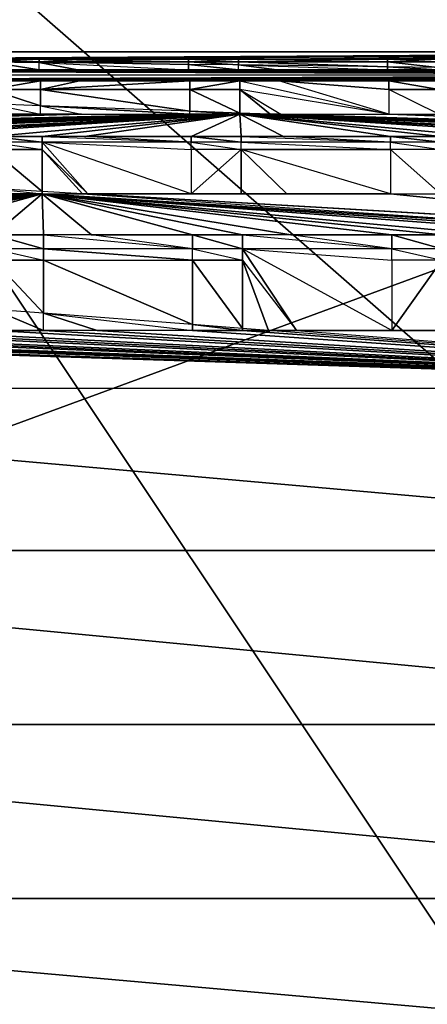
# Model space of a CAD drawing. Units: metres. Extents: x -3.8 to 1.2, y -0.8 to 1.6.
# Drawn here: x -0.04 to 0.27, y -0.07 to 0.66 of the extents above; entities that cross this region are included whole.
import ezdxf

# ---------------------------------------------------------------- set-up
doc = ezdxf.new("R2010")
doc.units = ezdxf.units.M

msp = doc.modelspace()

# ---------------------------------------------------------------- linework, layer by layer
for points in [[(0.8, -0.8), (-0.4, 1), (-3.4, -0.8)], [(1.2, -0.4), (-0.4, 1), (0.8, -0.8)], [(1.2, 0.6), (-0.4, 1), (1.2, -0.4)], [(0.8, 1), (-0.4, 1), (1.2, 0.6)], [(-0.646667, 0.14), (0.713333, 0.64), (-0.646667, 0.64)], [(-0.646667, 0.14), (0.713333, 0.14), (0.713333, 0.64)], [(0.713333, 0.64), (-0.207015, 0.634737, 0.039972), (-0.646667, 0.64)], [(0.713333, 0.64), (-0.169861, 0.634737, 0.039972), (-0.207015, 0.634737, 0.039972)], [(0.713333, 0.64), (-0.14181, 0.634737, 0.039972), (-0.169861, 0.634737, 0.039972)], [(0.713333, 0.64), (-0.14181, 0.634737, 0.039972), (-0.021903, 0.634737, 0.039972)], [(0.713333, 0.64), (-0.021903, 0.634737, 0.039972), (0.154105, 0.634737, 0.039972)], [(0.713333, 0.64), (0.154105, 0.634737, 0.039972), (0.236858, 0.634737, 0.039972)], [(0.713333, 0.64), (0.236858, 0.634737, 0.039972), (0.384816, 0.634737, 0.039972)], [(-0.14181, 0.634737, 0.039972), (-0.059057, 0.634737, 0.039972), (-0.021903, 0.634737, 0.039972)], [(-0.021903, 0.632173, 0.059449), (-0.059058, 0.632639, 0.055913), (-0.059057, 0.632727, 0.05524)], [(-0.021903, 0.626831, 0.100027), (-0.021903, 0.632173, 0.059449), (-0.059058, 0.632639, 0.055913)], [(-0.021903, 0.626831, 0.100027), (-0.059058, 0.632639, 0.055913), (-0.059058, 0.626831, 0.100027)], [(-0.059057, 0.634737, 0.039972), (-0.021903, 0.634737, 0.039972), (-0.059057, 0.632727, 0.05524)], [(-0.021903, 0.634737, 0.039972), (-0.021903, 0.632727, 0.05524), (-0.059057, 0.632727, 0.05524)], [(-0.021903, 0.632727, 0.05524), (-0.021903, 0.632173, 0.059449), (-0.059057, 0.632727, 0.05524)], [(-0.021903, 0.634737, 0.039972), (0.006148, 0.634737, 0.039972), (0.154105, 0.634737, 0.039972)], [(-0.021903, 0.634737, 0.039972), (0.006148, 0.634737, 0.039972), (-0.021903, 0.632727, 0.05524)], [(0.006148, 0.634737, 0.039972), (0.0889, 0.634737, 0.039972), (-0.021903, 0.632727, 0.05524)], [(0.0889, 0.634737, 0.039972), (0.0889, 0.632727, 0.05524), (-0.021903, 0.632727, 0.05524)], [(0.0889, 0.632727, 0.05524), (0.0889, 0.630785, 0.069992), (-0.021903, 0.632727, 0.05524)], [(0.0889, 0.630785, 0.069992), (-0.021903, 0.632173, 0.059449), (-0.021903, 0.632727, 0.05524)], [(0.0889, 0.630785, 0.069992), (-0.021903, 0.632173, 0.059449), (0.0889, 0.626831, 0.100027)], [(-0.021903, 0.632173, 0.059449), (0.0889, 0.626831, 0.100027), (0.006614, 0.626831, 0.100027)], [(-0.021903, 0.632173, 0.059449), (0.006614, 0.626831, 0.100027), (-0.021903, 0.626831, 0.100027)], [(0.006148, 0.634737, 0.039972), (0.0889, 0.634737, 0.039972), (0.154105, 0.634737, 0.039972)], [(0.0889, 0.634737, 0.039972), (0.126055, 0.634737, 0.039972), (0.154105, 0.634737, 0.039972)], [(0.0889, 0.634737, 0.039972), (0.126055, 0.634737, 0.039972), (0.0889, 0.632727, 0.05524)], [(0.126055, 0.634737, 0.039972), (0.126055, 0.632727, 0.05524), (0.0889, 0.632727, 0.05524)], [(0.126055, 0.632727, 0.05524), (0.126055, 0.63032, 0.073528), (0.0889, 0.632727, 0.05524)], [(0.126055, 0.63032, 0.073528), (0.0889, 0.630785, 0.069992), (0.0889, 0.632727, 0.05524)], [(0.126055, 0.626831, 0.100027), (0.126055, 0.63032, 0.073528), (0.0889, 0.630785, 0.069992)], [(0.126055, 0.626831, 0.100027), (0.0889, 0.630785, 0.069992), (0.0889, 0.626831, 0.100027)], [(0.126055, 0.634737, 0.039972), (0.236858, 0.634737, 0.039972), (0.126055, 0.632727, 0.05524)], [(0.126055, 0.634737, 0.039972), (0.154105, 0.634737, 0.039972), (0.236858, 0.634737, 0.039972)], [(0.236858, 0.634737, 0.039972), (0.236858, 0.632727, 0.05524), (0.126055, 0.632727, 0.05524)], [(0.236858, 0.632727, 0.05524), (0.236858, 0.628932, 0.084071), (0.126055, 0.632727, 0.05524)], [(0.236858, 0.628932, 0.084071), (0.126055, 0.63032, 0.073528), (0.126055, 0.632727, 0.05524)], [(0.236858, 0.628932, 0.084071), (0.126055, 0.63032, 0.073528), (0.236858, 0.626831, 0.100027)], [(0.126055, 0.63032, 0.073528), (0.236858, 0.626831, 0.100027), (0.154572, 0.626831, 0.100027)], [(0.126055, 0.63032, 0.073528), (0.154572, 0.626831, 0.100027), (0.126055, 0.626831, 0.100027)], [(0.236858, 0.634737, 0.039972), (0.274013, 0.634737, 0.039972), (0.384816, 0.634737, 0.039972)], [(0.236858, 0.634737, 0.039972), (0.274013, 0.634737, 0.039972), (0.236858, 0.632727, 0.05524)], [(0.274013, 0.634737, 0.039972), (0.274013, 0.632727, 0.05524), (0.236858, 0.632727, 0.05524)], [(0.274013, 0.632727, 0.05524), (0.274013, 0.628466, 0.087606), (0.236858, 0.632727, 0.05524)], [(0.274013, 0.628466, 0.087606), (0.236858, 0.628932, 0.084071), (0.236858, 0.632727, 0.05524)], [(-0.646667, 0.622963, 0.129409), (0.713333, 0.622963, 0.129409), (-0.613735, 0.626831, 0.100027)], [(0.713333, 0.622963, 0.129409), (-0.501884, 0.61859, 0.139967), (-0.646667, 0.622963, 0.129409)], [(0.713333, 0.622963, 0.129409), (-0.585217, 0.626831, 0.100027), (-0.613735, 0.626831, 0.100027)], [(0.713333, 0.622963, 0.129409), (-0.502931, 0.626831, 0.100027), (-0.585217, 0.626831, 0.100027)], [(0.713333, 0.622963, 0.129409), (-0.465777, 0.626831, 0.100027), (-0.502931, 0.626831, 0.100027)], [(0.713333, 0.622963, 0.129409), (-0.464729, 0.61859, 0.139967), (-0.501884, 0.61859, 0.139967)], [(0.713333, 0.622963, 0.129409), (-0.43726, 0.626831, 0.100027), (-0.465777, 0.626831, 0.100027)], [(0.713333, 0.622963, 0.129409), (-0.435726, 0.61859, 0.139967), (-0.464729, 0.61859, 0.139967)], [(0.713333, 0.622963, 0.129409), (-0.354973, 0.626831, 0.100027), (-0.43726, 0.626831, 0.100027)], [(0.713333, 0.622963, 0.129409), (-0.353926, 0.61859, 0.139967), (-0.435726, 0.61859, 0.139967)], [(0.713333, 0.622963, 0.129409), (-0.317819, 0.626831, 0.100027), (-0.354973, 0.626831, 0.100027)], [(0.713333, 0.622963, 0.129409), (-0.316771, 0.61859, 0.139967), (-0.353926, 0.61859, 0.139967)], [(0.713333, 0.622963, 0.129409), (-0.289302, 0.626831, 0.100027), (-0.317819, 0.626831, 0.100027)], [(0.713333, 0.622963, 0.129409), (-0.316771, 0.61859, 0.139967), (-0.13981, 0.61859, 0.139967)], [(0.713333, 0.622963, 0.129409), (-0.207016, 0.626831, 0.100027), (-0.289302, 0.626831, 0.100027)], [(0.713333, 0.622963, 0.129409), (-0.169861, 0.626831, 0.100027), (-0.207016, 0.626831, 0.100027)], [(0.713333, 0.622963, 0.129409), (-0.141344, 0.626831, 0.100027), (-0.169861, 0.626831, 0.100027)], [(0.713333, 0.622963, 0.129409), (-0.059058, 0.626831, 0.100027), (-0.141344, 0.626831, 0.100027)], [(0.713333, 0.622963, 0.129409), (-0.13981, 0.61859, 0.139967), (-0.05801, 0.61859, 0.139967)], [(0.713333, 0.622963, 0.129409), (-0.021903, 0.626831, 0.100027), (-0.059058, 0.626831, 0.100027)], [(0.713333, 0.622963, 0.129409), (-0.05801, 0.61859, 0.139967), (-0.020855, 0.61859, 0.139967)], [(0.713333, 0.622963, 0.129409), (0.006614, 0.626831, 0.100027), (-0.021903, 0.626831, 0.100027)], [(0.713333, 0.622963, 0.129409), (-0.020855, 0.61859, 0.139967), (0.127102, 0.61859, 0.139967)], [(0.713333, 0.622963, 0.129409), (0.0889, 0.626831, 0.100027), (0.006614, 0.626831, 0.100027)], [(0.713333, 0.622963, 0.129409), (0.126055, 0.626831, 0.100027), (0.0889, 0.626831, 0.100027)], [(0.713333, 0.622963, 0.129409), (0.154572, 0.626831, 0.100027), (0.126055, 0.626831, 0.100027)], [(0.713333, 0.622963, 0.129409), (0.127102, 0.61859, 0.139967), (0.156105, 0.61859, 0.139967)], [(0.713333, 0.622963, 0.129409), (0.236858, 0.626831, 0.100027), (0.154572, 0.626831, 0.100027)], [(0.713333, 0.622963, 0.129409), (0.156105, 0.61859, 0.139967), (0.237905, 0.61859, 0.139967)], [(0.274013, 0.626831, 0.100027), (0.274013, 0.628466, 0.087606), (0.236858, 0.628932, 0.084071)], [(0.274013, 0.626831, 0.100027), (0.236858, 0.628932, 0.084071), (0.236858, 0.626831, 0.100027)], [(0.713333, 0.622963, 0.129409), (0.274013, 0.626831, 0.100027), (0.236858, 0.626831, 0.100027)], [(0.713333, 0.622963, 0.129409), (0.237905, 0.61859, 0.139967), (0.27506, 0.61859, 0.139967)], [(-0.05801, 0.61859, 0.139967), (-0.020855, 0.61859, 0.139967), (-0.05801, 0.611991, 0.155898)], [(-0.020855, 0.61859, 0.139967), (-0.020855, 0.611991, 0.155898), (-0.05801, 0.611991, 0.155898)], [(-0.020855, 0.61859, 0.139967), (0.008148, 0.61859, 0.139967), (0.127102, 0.61859, 0.139967)], [(-0.020855, 0.61859, 0.139967), (0.008148, 0.61859, 0.139967), (-0.020855, 0.611991, 0.155898)], [(0.008148, 0.61859, 0.139967), (0.089947, 0.61859, 0.139967), (-0.020855, 0.611991, 0.155898)], [(0.089947, 0.61859, 0.139967), (0.089947, 0.611991, 0.155898), (-0.020855, 0.611991, 0.155898)], [(0.008148, 0.61859, 0.139967), (0.089947, 0.61859, 0.139967), (0.127102, 0.61859, 0.139967)], [(0.089947, 0.61859, 0.139967), (0.127102, 0.61859, 0.139967), (0.089947, 0.611991, 0.155898)], [(0.127102, 0.61859, 0.139967), (0.127102, 0.611991, 0.155898), (0.089947, 0.611991, 0.155898)], [(0.127102, 0.61859, 0.139967), (0.237905, 0.593714, 0.200022), (0.127102, 0.611991, 0.155898)], [(0.127102, 0.61859, 0.139967), (0.237905, 0.593714, 0.200022), (0.156105, 0.61859, 0.139967)], [(0.237905, 0.611991, 0.155898), (0.237905, 0.593714, 0.200022), (0.156105, 0.61859, 0.139967)], [(0.237905, 0.611991, 0.155898), (0.156105, 0.61859, 0.139967), (0.237905, 0.61859, 0.139967)], [(0.27506, 0.611991, 0.155898), (0.237905, 0.61859, 0.139967), (0.27506, 0.61859, 0.139967)], [(0.27506, 0.611991, 0.155898), (0.237905, 0.611991, 0.155898), (0.237905, 0.61859, 0.139967)], [(-0.020855, 0.611991, 0.155898), (-0.020856, 0.599978, 0.1849), (-0.05801, 0.611991, 0.155898)], [(-0.020856, 0.599978, 0.1849), (-0.05801, 0.601343, 0.181605), (-0.05801, 0.611991, 0.155898)], [(0.089947, 0.595908, 0.194725), (-0.020856, 0.599978, 0.1849), (-0.020855, 0.611991, 0.155898)], [(0.089947, 0.611991, 0.155898), (0.089947, 0.595908, 0.194725), (-0.020855, 0.611991, 0.155898)], [(0.127102, 0.611991, 0.155898), (0.127102, 0.594544, 0.198019), (0.089947, 0.611991, 0.155898)], [(0.127102, 0.594544, 0.198019), (0.089947, 0.595908, 0.194725), (0.089947, 0.611991, 0.155898)], [(0.157574, 0.593714, 0.200022), (0.237905, 0.593714, 0.200022), (0.127102, 0.611991, 0.155898)], [(0.157574, 0.593714, 0.200022), (0.149688, 0.593714, 0.200022), (0.127102, 0.611991, 0.155898)], [(0.149688, 0.593714, 0.200022), (0.127102, 0.594544, 0.198019), (0.127102, 0.611991, 0.155898)], [(0.27506, 0.611991, 0.155898), (0.27506, 0.593714, 0.200022), (0.237905, 0.611991, 0.155898)], [(0.237905, 0.593714, 0.200022), (0.27506, 0.593714, 0.200022), (0.237905, 0.611991, 0.155898)], [(-0.020856, 0.599978, 0.1849), (-0.05801, 0.601343, 0.181605), (-0.020855, 0.593714, 0.200022)], [(-0.05801, 0.593714, 0.200022), (-0.05801, 0.601343, 0.181605), (-0.020855, 0.593714, 0.200022)], [(-0.05801, 0.593714, 0.200022), (-0.020855, 0.593714, 0.200022), (-0.61164, 0.577171, 0.239961)], [(-0.020855, 0.593714, 0.200022), (0.009616, 0.593714, 0.200022), (-0.61164, 0.577171, 0.239961)], [(0.009616, 0.593714, 0.200022), (0.089947, 0.593714, 0.200022), (-0.61164, 0.577171, 0.239961)], [(0.127102, 0.593714, 0.200022), (-0.580192, 0.577171, 0.239961), (-0.61164, 0.577171, 0.239961)], [(0.089947, 0.593714, 0.200022), (0.127102, 0.593714, 0.200022), (-0.61164, 0.577171, 0.239961)], [(0.127102, 0.593714, 0.200022), (-0.500837, 0.577171, 0.239961), (-0.580192, 0.577171, 0.239961)], [(0.127102, 0.593714, 0.200022), (-0.463682, 0.577171, 0.239961), (-0.500837, 0.577171, 0.239961)], [(0.127102, 0.593714, 0.200022), (-0.432234, 0.577171, 0.239961), (-0.463682, 0.577171, 0.239961)], [(0.127102, 0.593714, 0.200022), (-0.352879, 0.577171, 0.239961), (-0.432234, 0.577171, 0.239961)], [(0.127102, 0.593714, 0.200022), (-0.315724, 0.577171, 0.239961), (-0.352879, 0.577171, 0.239961)], [(0.127102, 0.593714, 0.200022), (-0.284276, 0.577171, 0.239961), (-0.315724, 0.577171, 0.239961)], [(0.127102, 0.593714, 0.200022), (-0.204921, 0.577171, 0.239961), (-0.284276, 0.577171, 0.239961)], [(0.127102, 0.593714, 0.200022), (-0.167766, 0.577171, 0.239961), (-0.204921, 0.577171, 0.239961)], [(0.127102, 0.593714, 0.200022), (-0.136318, 0.577171, 0.239961), (-0.167766, 0.577171, 0.239961)], [(0.127102, 0.593714, 0.200022), (-0.056963, 0.577171, 0.239961), (-0.136318, 0.577171, 0.239961)], [(0.127102, 0.593714, 0.200022), (-0.019808, 0.577171, 0.239961), (-0.056963, 0.577171, 0.239961)], [(0.089947, 0.595908, 0.194725), (-0.020856, 0.599978, 0.1849), (0.089947, 0.593714, 0.200022)], [(-0.020856, 0.599978, 0.1849), (0.009616, 0.593714, 0.200022), (0.089947, 0.593714, 0.200022)], [(-0.020855, 0.593714, 0.200022), (-0.020856, 0.599978, 0.1849), (0.009616, 0.593714, 0.200022)], [(0.127102, 0.593714, 0.200022), (0.01164, 0.577171, 0.239961), (-0.019808, 0.577171, 0.239961)], [(0.127102, 0.593714, 0.200022), (0.090994, 0.577171, 0.239961), (0.01164, 0.577171, 0.239961)], [(0.127102, 0.594544, 0.198019), (0.089947, 0.595908, 0.194725), (0.127102, 0.593714, 0.200022)], [(0.089947, 0.593714, 0.200022), (0.089947, 0.595908, 0.194725), (0.127102, 0.593714, 0.200022)], [(0.127102, 0.593714, 0.200022), (0.128149, 0.577171, 0.239961), (0.090994, 0.577171, 0.239961)], [(0.149688, 0.593714, 0.200022), (0.127102, 0.594544, 0.198019), (0.127102, 0.593714, 0.200022)], [(0.127102, 0.593714, 0.200022), (0.572023, 0.577171, 0.239961), (0.534868, 0.577171, 0.239961)], [(0.127102, 0.593714, 0.200022), (0.149688, 0.593714, 0.200022), (0.572023, 0.577171, 0.239961)], [(0.127102, 0.593714, 0.200022), (0.534868, 0.577171, 0.239961), (0.455513, 0.577171, 0.239961)], [(0.127102, 0.593714, 0.200022), (0.455513, 0.577171, 0.239961), (0.424065, 0.577171, 0.239961)], [(0.127102, 0.593714, 0.200022), (0.424065, 0.577171, 0.239961), (0.38691, 0.577171, 0.239961)], [(0.127102, 0.593714, 0.200022), (0.38691, 0.577171, 0.239961), (0.307555, 0.577171, 0.239961)], [(0.127102, 0.593714, 0.200022), (0.307555, 0.577171, 0.239961), (0.276107, 0.577171, 0.239961)], [(0.127102, 0.593714, 0.200022), (0.159597, 0.577171, 0.239961), (0.128149, 0.577171, 0.239961)], [(0.127102, 0.593714, 0.200022), (0.276107, 0.577171, 0.239961), (0.238952, 0.577171, 0.239961)], [(0.127102, 0.593714, 0.200022), (0.238952, 0.577171, 0.239961), (0.159597, 0.577171, 0.239961)], [(0.600123, 0.577171, 0.239961), (0.149688, 0.593714, 0.200022), (0.157574, 0.593714, 0.200022)], [(0.600123, 0.577171, 0.239961), (0.149688, 0.593714, 0.200022), (0.572023, 0.577171, 0.239961)], [(0.237905, 0.593714, 0.200022), (0.682826, 0.577171, 0.239961), (0.157574, 0.593714, 0.200022)], [(0.603471, 0.577171, 0.239961), (0.682826, 0.577171, 0.239961), (0.157574, 0.593714, 0.200022)], [(0.603471, 0.577171, 0.239961), (0.600123, 0.577171, 0.239961), (0.157574, 0.593714, 0.200022)], [(0.237905, 0.593714, 0.200022), (0.27506, 0.593714, 0.200022), (0.682826, 0.577171, 0.239961)], [(-0.019809, 0.573013, 0.25), (-0.056963, 0.573013, 0.25), (-0.056963, 0.577171, 0.239961)], [(-0.019808, 0.577171, 0.239961), (-0.019809, 0.573013, 0.25), (-0.056963, 0.577171, 0.239961)], [(-0.056963, 0.573013, 0.25), (-0.019808, 0.567397, 0.257319), (-0.056963, 0.567397, 0.257319)], [(-0.019809, 0.573013, 0.25), (-0.056963, 0.573013, 0.25), (-0.019808, 0.567397, 0.257319)], [(0.090994, 0.573013, 0.25), (-0.019809, 0.573013, 0.25), (-0.019808, 0.577171, 0.239961)], [(0.090994, 0.567397, 0.257319), (0.090994, 0.573013, 0.25), (-0.019809, 0.573013, 0.25)], [(0.090994, 0.567397, 0.257319), (0.090994, 0.534634, 0.300016), (-0.019809, 0.573013, 0.25)], [(0.01415, 0.534634, 0.300016), (0.090994, 0.534634, 0.300016), (-0.019809, 0.573013, 0.25)], [(0.01415, 0.534634, 0.300016), (-0.019809, 0.573013, 0.25), (-0.019808, 0.567397, 0.257319)], [(0.090994, 0.573013, 0.25), (0.01164, 0.577171, 0.239961), (-0.019808, 0.577171, 0.239961)], [(0.090994, 0.577171, 0.239961), (0.090994, 0.573013, 0.25), (0.01164, 0.577171, 0.239961)], [(0.128149, 0.577171, 0.239961), (0.128149, 0.573013, 0.25), (0.090994, 0.577171, 0.239961)], [(0.128149, 0.573013, 0.25), (0.090994, 0.573013, 0.25), (0.090994, 0.577171, 0.239961)], [(0.090994, 0.567397, 0.257319), (0.090994, 0.573013, 0.25), (0.128149, 0.567397, 0.257319)], [(0.128149, 0.573013, 0.25), (0.090994, 0.573013, 0.25), (0.128149, 0.567397, 0.257319)], [(0.238952, 0.573013, 0.25), (0.159597, 0.577171, 0.239961), (0.128149, 0.577171, 0.239961)], [(0.238952, 0.573013, 0.25), (0.128149, 0.573013, 0.25), (0.128149, 0.577171, 0.239961)], [(0.238952, 0.573013, 0.25), (0.128149, 0.573013, 0.25), (0.238952, 0.567397, 0.257319)], [(0.128149, 0.567397, 0.257319), (0.128149, 0.573013, 0.25), (0.238952, 0.567397, 0.257319)], [(0.238952, 0.577171, 0.239961), (0.238952, 0.573013, 0.25), (0.159597, 0.577171, 0.239961)], [(0.276107, 0.573013, 0.25), (0.238952, 0.573013, 0.25), (0.238952, 0.577171, 0.239961)], [(0.276107, 0.577171, 0.239961), (0.276107, 0.573013, 0.25), (0.238952, 0.577171, 0.239961)], [(0.238952, 0.567397, 0.257319), (0.238952, 0.573013, 0.25), (0.276107, 0.567397, 0.257319)], [(0.276107, 0.573013, 0.25), (0.238952, 0.573013, 0.25), (0.276107, 0.567397, 0.257319)], [(-0.019809, 0.536388, 0.29773), (-0.056963, 0.538559, 0.294901), (-0.056963, 0.567397, 0.257319)], [(-0.019808, 0.567397, 0.257319), (-0.019809, 0.536388, 0.29773), (-0.056963, 0.567397, 0.257319)], [(0.010215, 0.534634, 0.300016), (-0.019809, 0.536388, 0.29773), (-0.019808, 0.567397, 0.257319)], [(0.01415, 0.534634, 0.300016), (0.010215, 0.534634, 0.300016), (-0.019808, 0.567397, 0.257319)], [(0.090994, 0.534634, 0.300016), (0.128149, 0.534634, 0.300016), (0.128149, 0.567397, 0.257319)], [(0.090994, 0.567397, 0.257319), (0.090994, 0.534634, 0.300016), (0.128149, 0.567397, 0.257319)], [(0.238952, 0.534634, 0.300016), (0.128149, 0.567397, 0.257319), (0.238952, 0.567397, 0.257319)], [(0.162108, 0.534634, 0.300016), (0.238952, 0.534634, 0.300016), (0.128149, 0.567397, 0.257319)], [(0.128149, 0.534634, 0.300016), (0.162108, 0.534634, 0.300016), (0.128149, 0.567397, 0.257319)], [(0.238952, 0.567397, 0.257319), (0.238952, 0.534634, 0.300016), (0.276107, 0.534634, 0.300016)], [(0.238952, 0.567397, 0.257319), (0.276107, 0.534634, 0.300016), (0.276107, 0.567397, 0.257319)], [(-0.056963, 0.534634, 0.300016), (-0.019808, 0.534634, 0.300016), (-0.610593, 0.503987, 0.339956)], [(-0.019808, 0.534634, 0.300016), (-0.574825, 0.503987, 0.339956), (-0.610593, 0.503987, 0.339956)], [(-0.019808, 0.534634, 0.300016), (-0.49979, 0.503987, 0.339956), (-0.574825, 0.503987, 0.339956)], [(-0.019808, 0.534634, 0.300016), (-0.462635, 0.503987, 0.339956), (-0.49979, 0.503987, 0.339956)], [(-0.019808, 0.534634, 0.300016), (-0.426868, 0.503987, 0.339956), (-0.462635, 0.503987, 0.339956)], [(-0.019808, 0.534634, 0.300016), (-0.351832, 0.503987, 0.339956), (-0.426868, 0.503987, 0.339956)], [(-0.019808, 0.534634, 0.300016), (-0.314677, 0.503987, 0.339956), (-0.351832, 0.503987, 0.339956)], [(-0.019808, 0.534634, 0.300016), (-0.27891, 0.503987, 0.339956), (-0.314677, 0.503987, 0.339956)], [(-0.019808, 0.534634, 0.300016), (-0.203874, 0.503987, 0.339956), (-0.27891, 0.503987, 0.339956)], [(-0.019808, 0.534634, 0.300016), (-0.166719, 0.503987, 0.339956), (-0.203874, 0.503987, 0.339956)], [(-0.019808, 0.534634, 0.300016), (-0.130952, 0.503987, 0.339956), (-0.166719, 0.503987, 0.339956)], [(-0.019808, 0.534634, 0.300016), (-0.055916, 0.503987, 0.339956), (-0.130952, 0.503987, 0.339956)], [(-0.056963, 0.534634, 0.300016), (-0.056963, 0.538559, 0.294901), (-0.019808, 0.534634, 0.300016)], [(-0.019809, 0.536388, 0.29773), (-0.056963, 0.538559, 0.294901), (-0.019808, 0.534634, 0.300016)], [(-0.019808, 0.534634, 0.300016), (-0.018761, 0.503987, 0.339956), (-0.055916, 0.503987, 0.339956)], [(0.010215, 0.534634, 0.300016), (-0.019809, 0.536388, 0.29773), (-0.019808, 0.534634, 0.300016)], [(-0.019808, 0.534634, 0.300016), (0.277154, 0.503987, 0.339956), (0.24, 0.503987, 0.339956)], [(-0.019808, 0.534634, 0.300016), (0.312922, 0.503987, 0.339956), (0.277154, 0.503987, 0.339956)], [(-0.019808, 0.534634, 0.300016), (0.24, 0.503987, 0.339956), (0.164964, 0.503987, 0.339956)], [(-0.019808, 0.534634, 0.300016), (0.387957, 0.503987, 0.339956), (0.312922, 0.503987, 0.339956)], [(-0.019808, 0.534634, 0.300016), (0.164964, 0.503987, 0.339956), (0.129196, 0.503987, 0.339956)], [(-0.019808, 0.534634, 0.300016), (0.129196, 0.503987, 0.339956), (0.092042, 0.503987, 0.339956)], [(-0.019808, 0.534634, 0.300016), (0.425112, 0.503987, 0.339956), (0.387957, 0.503987, 0.339956)], [(-0.019808, 0.534634, 0.300016), (0.092042, 0.503987, 0.339956), (0.017006, 0.503987, 0.339956)], [(-0.019808, 0.534634, 0.300016), (0.46088, 0.503987, 0.339956), (0.425112, 0.503987, 0.339956)], [(-0.019808, 0.534634, 0.300016), (0.017006, 0.503987, 0.339956), (-0.018761, 0.503987, 0.339956)], [(-0.019808, 0.534634, 0.300016), (0.010215, 0.534634, 0.300016), (0.46088, 0.503987, 0.339956)], [(0.534758, 0.503987, 0.339956), (0.010215, 0.534634, 0.300016), (0.46088, 0.503987, 0.339956)], [(0.534758, 0.503987, 0.339956), (0.010215, 0.534634, 0.300016), (0.01415, 0.534634, 0.300016)], [(0.238952, 0.534634, 0.300016), (0.535915, 0.503987, 0.339956), (0.01415, 0.534634, 0.300016)], [(0.535915, 0.503987, 0.339956), (0.534758, 0.503987, 0.339956), (0.01415, 0.534634, 0.300016)], [(0.128149, 0.534634, 0.300016), (0.238952, 0.534634, 0.300016), (0.01415, 0.534634, 0.300016)], [(0.090994, 0.534634, 0.300016), (0.128149, 0.534634, 0.300016), (0.01415, 0.534634, 0.300016)], [(0.128149, 0.534634, 0.300016), (0.238952, 0.534634, 0.300016), (0.162108, 0.534634, 0.300016)], [(0.238952, 0.534634, 0.300016), (0.276107, 0.534634, 0.300016), (0.535915, 0.503987, 0.339956)], [(-0.018761, 0.493553, 0.353553), (-0.055916, 0.493553, 0.353553), (-0.055916, 0.503987, 0.339956)], [(-0.018761, 0.503987, 0.339956), (-0.018761, 0.493553, 0.353553), (-0.055916, 0.503987, 0.339956)], [(0.092042, 0.493553, 0.353553), (0.017006, 0.503987, 0.339956), (-0.018761, 0.503987, 0.339956)], [(0.092042, 0.493553, 0.353553), (-0.018761, 0.493553, 0.353553), (-0.018761, 0.503987, 0.339956)], [(0.092042, 0.503987, 0.339956), (0.092042, 0.493553, 0.353553), (0.017006, 0.503987, 0.339956)], [(0.129196, 0.493553, 0.353553), (0.092042, 0.493553, 0.353553), (0.092042, 0.503987, 0.339956)], [(0.129196, 0.503987, 0.339956), (0.129196, 0.493553, 0.353553), (0.092042, 0.503987, 0.339956)], [(0.24, 0.493553, 0.353553), (0.164964, 0.503987, 0.339956), (0.129196, 0.503987, 0.339956)], [(0.24, 0.493553, 0.353553), (0.129196, 0.493553, 0.353553), (0.129196, 0.503987, 0.339956)], [(0.24, 0.503987, 0.339956), (0.24, 0.493553, 0.353553), (0.164964, 0.503987, 0.339956)], [(0.277154, 0.493553, 0.353553), (0.24, 0.493553, 0.353553), (0.24, 0.503987, 0.339956)], [(0.277154, 0.503987, 0.339956), (0.277154, 0.493553, 0.353553), (0.24, 0.503987, 0.339956)], [(-0.055916, 0.493553, 0.353553), (-0.018761, 0.485227, 0.359942), (-0.055916, 0.485227, 0.359942)], [(-0.018761, 0.493553, 0.353553), (-0.055916, 0.493553, 0.353553), (-0.018761, 0.485227, 0.359942)], [(0.092042, 0.485227, 0.359942), (0.092042, 0.493553, 0.353553), (-0.018761, 0.493553, 0.353553)], [(0.092042, 0.485227, 0.359942), (-0.018761, 0.493553, 0.353553), (-0.018761, 0.485227, 0.359942)], [(0.092042, 0.493553, 0.353553), (0.129196, 0.485227, 0.359942), (0.092042, 0.485227, 0.359942)], [(0.129196, 0.493553, 0.353553), (0.092042, 0.493553, 0.353553), (0.129196, 0.485227, 0.359942)], [(0.24, 0.485227, 0.359942), (0.24, 0.493553, 0.353553), (0.129196, 0.493553, 0.353553)], [(0.24, 0.485227, 0.359942), (0.24, 0.433009, 0.400011), (0.129196, 0.493553, 0.353553)], [(0.169153, 0.433009, 0.400011), (0.24, 0.433009, 0.400011), (0.129196, 0.493553, 0.353553)], [(0.169153, 0.433009, 0.400011), (0.129196, 0.493553, 0.353553), (0.129196, 0.485227, 0.359942)], [(0.24, 0.485227, 0.359942), (0.24, 0.493553, 0.353553), (0.277154, 0.485227, 0.359942)], [(0.277154, 0.493553, 0.353553), (0.24, 0.493553, 0.353553), (0.277154, 0.485227, 0.359942)], [(-0.018761, 0.445743, 0.390239), (-0.055916, 0.448572, 0.388068), (-0.055916, 0.485227, 0.359942)], [(-0.018761, 0.485227, 0.359942), (-0.018761, 0.445743, 0.390239), (-0.055916, 0.485227, 0.359942)], [(0.092042, 0.485227, 0.359942), (0.092042, 0.437306, 0.396713), (-0.018761, 0.485227, 0.359942)], [(0.092042, 0.437306, 0.396713), (-0.018761, 0.445743, 0.390239), (-0.018761, 0.485227, 0.359942)], [(0.129196, 0.434477, 0.398884), (0.092042, 0.437306, 0.396713), (0.092042, 0.485227, 0.359942)], [(0.129196, 0.485227, 0.359942), (0.129196, 0.434477, 0.398884), (0.092042, 0.485227, 0.359942)], [(0.169153, 0.433009, 0.400011), (0.148484, 0.433009, 0.400011), (0.129196, 0.485227, 0.359942)], [(0.148484, 0.433009, 0.400011), (0.129196, 0.434477, 0.398884), (0.129196, 0.485227, 0.359942)], [(0.24, 0.433009, 0.400011), (0.277154, 0.433009, 0.400011), (0.277154, 0.485227, 0.359942)], [(0.24, 0.485227, 0.359942), (0.24, 0.433009, 0.400011), (0.277154, 0.485227, 0.359942)], [(-0.018761, 0.433009, 0.400011), (-0.055916, 0.448572, 0.388068), (-0.055916, 0.433009, 0.400011)], [(-0.018761, 0.433009, 0.400011), (-0.018761, 0.445743, 0.390239), (-0.055916, 0.448572, 0.388068)], [(0.092042, 0.437306, 0.396713), (-0.018761, 0.445743, 0.390239), (0.092042, 0.433009, 0.400011)], [(-0.018761, 0.445743, 0.390239), (0.092042, 0.433009, 0.400011), (0.021195, 0.433009, 0.400011)], [(-0.018761, 0.445743, 0.390239), (0.021195, 0.433009, 0.400011), (-0.018761, 0.433009, 0.400011)], [(-0.646667, 0.39, 0.433013), (0.713333, 0.39, 0.433013), (-0.610593, 0.433009, 0.400011)], [(0.713333, 0.39, 0.433013), (-0.570636, 0.433009, 0.400011), (-0.610593, 0.433009, 0.400011)], [(0.713333, 0.39, 0.433013), (-0.49979, 0.433009, 0.400011), (-0.570636, 0.433009, 0.400011)], [(0.713333, 0.39, 0.433013), (-0.462635, 0.433009, 0.400011), (-0.49979, 0.433009, 0.400011)], [(0.713333, 0.39, 0.433013), (-0.422678, 0.433009, 0.400011), (-0.462635, 0.433009, 0.400011)], [(0.713333, 0.39, 0.433013), (-0.351832, 0.433009, 0.400011), (-0.422678, 0.433009, 0.400011)], [(0.713333, 0.39, 0.433013), (-0.314677, 0.433009, 0.400011), (-0.351832, 0.433009, 0.400011)], [(0.713333, 0.39, 0.433013), (-0.27472, 0.433009, 0.400011), (-0.314677, 0.433009, 0.400011)], [(0.713333, 0.39, 0.433013), (-0.203874, 0.433009, 0.400011), (-0.27472, 0.433009, 0.400011)], [(0.713333, 0.39, 0.433013), (-0.166719, 0.433009, 0.400011), (-0.203874, 0.433009, 0.400011)], [(0.713333, 0.39, 0.433013), (-0.126762, 0.433009, 0.400011), (-0.166719, 0.433009, 0.400011)], [(0.713333, 0.39, 0.433013), (-0.055916, 0.433009, 0.400011), (-0.126762, 0.433009, 0.400011)], [(0.713333, 0.39, 0.433013), (-0.018761, 0.433009, 0.400011), (-0.055916, 0.433009, 0.400011)], [(0.713333, 0.39, 0.433013), (0.021195, 0.433009, 0.400011), (-0.018761, 0.433009, 0.400011)], [(0.713333, 0.39, 0.433013), (0.092042, 0.433009, 0.400011), (0.021195, 0.433009, 0.400011)], [(0.129196, 0.433009, 0.400011), (0.092042, 0.437306, 0.396713), (0.092042, 0.433009, 0.400011)], [(0.129196, 0.433009, 0.400011), (0.129196, 0.434477, 0.398884), (0.092042, 0.437306, 0.396713)], [(0.713333, 0.39, 0.433013), (0.129196, 0.433009, 0.400011), (0.092042, 0.433009, 0.400011)], [(0.148484, 0.433009, 0.400011), (0.129196, 0.434477, 0.398884), (0.129196, 0.433009, 0.400011)], [(0.713333, 0.39, 0.433013), (0.148484, 0.433009, 0.400011), (0.129196, 0.433009, 0.400011)], [(0.713333, 0.39, 0.433013), (0.148484, 0.433009, 0.400011), (0.169153, 0.433009, 0.400011)], [(0.713333, 0.39, 0.433013), (0.465069, 0.433009, 0.400011), (0.169153, 0.433009, 0.400011)], [(0.24, 0.433009, 0.400011), (0.465069, 0.433009, 0.400011), (0.169153, 0.433009, 0.400011)], [(0.24, 0.433009, 0.400011), (0.277154, 0.433009, 0.400011), (0.465069, 0.433009, 0.400011)], [(-0.646667, 0.39, 0.433013), (0.713333, 0.269409, 0.482963), (-0.646667, 0.269409, 0.482963)], [(-0.646667, 0.39, 0.433013), (0.713333, 0.39, 0.433013), (0.713333, 0.269409, 0.482963)], [(-0.646667, 0.269409, 0.482963), (0.713333, 0.14, 0.5), (-0.646667, 0.14, 0.5)], [(-0.646667, 0.269409, 0.482963), (0.713333, 0.269409, 0.482963), (0.713333, 0.14, 0.5)], [(-0.646667, 0.14), (0.713333, -0.36), (-0.646667, -0.36)], [(-0.646667, 0.14), (0.713333, 0.14), (0.713333, -0.36)], [(-0.646667, 0.14, 0.5), (0.713333, 0.010591, 0.482963), (-0.646667, 0.010591, 0.482963)], [(-0.646667, 0.14, 0.5), (0.713333, 0.14, 0.5), (0.713333, 0.010591, 0.482963)], [(-0.646667, 0.010591, 0.482963), (0.713333, -0.11, 0.433013), (-0.646667, -0.11, 0.433013)], [(-0.646667, 0.010591, 0.482963), (0.713333, 0.010591, 0.482963), (0.713333, -0.11, 0.433013)]]:
    msp.add_3dface(points)

doc.saveas('drawing.dxf')
